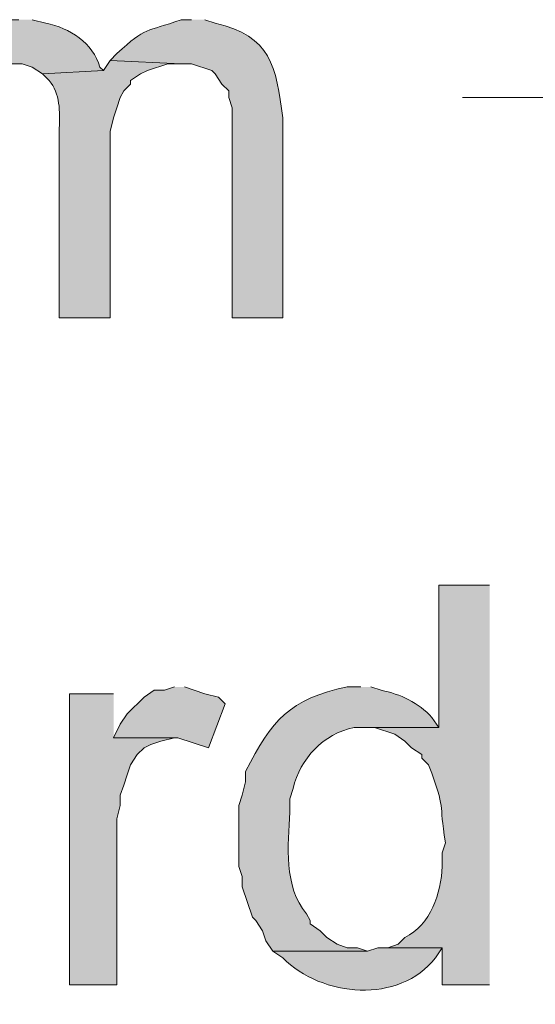
# Model space of a CAD drawing. Units: inches. Extents: x 6 to 204, y 5 to 291.
# Drawn here: x 59 to 62, y 110 to 116 of the extents above; entities that cross this region are included whole.
import ezdxf

# ---------------------------------------------------------------- set-up
doc = ezdxf.new("R2010")
doc.units = ezdxf.units.IN
doc.header["$MEASUREMENT"] = 0
doc.layers.add('Layer 1', color=7, linetype='Continuous')

msp = doc.modelspace()

# ---------------------------------------------------------------- hatches: boundary and pattern name
at = {"layer": 'Layer 1', "true_color": 0xffffff}
h = msp.add_hatch(color=7, dxfattribs=at)
edge = h.paths.add_edge_path()
edge.add_spline(control_points=[(58.7587, 115.9157), (58.7587, 115.9157), (58.7163, 115.9157), (58.7163, 115.9157), (58.559, 115.8709), (58.4253, 115.8519), (58.3142, 115.7252), (58.3142, 115.7252), (58.2507, 115.6617), (58.2507, 115.6617), (58.2507, 115.6617), (58.6952, 115.6405), (58.6952, 115.6405), (58.6952, 115.6405), (58.7798, 115.6405), (58.7798, 115.6405), (58.7798, 115.6405), (58.8433, 115.6194), (58.8433, 115.6194), (58.8433, 115.6194), (58.9068, 115.577), (58.9068, 115.577), (58.9068, 115.577), (59.2878, 115.5982), (59.2878, 115.5982), (59.2878, 115.5982), (59.2667, 115.6194), (59.2667, 115.6194), (59.2215, 115.7707), (59.079, 115.8631), (58.928, 115.8945), (58.928, 115.8945), (58.8433, 115.9157), (58.8433, 115.9157)], knot_values=[0, 0, 0, 0, 0.352778, 0.352778, 0.352778, 0.705556, 0.705556, 0.705556, 1.058333, 1.058333, 1.058333, 1.411111, 1.411111, 1.411111, 1.763889, 1.763889, 1.763889, 2.116667, 2.116667, 2.116667, 2.469444, 2.469444, 2.469444, 2.822222, 2.822222, 2.822222, 3.175, 3.175, 3.175, 3.527778, 3.527778, 3.527778, 3.880556, 3.880556, 3.880556, 3.880556], degree=3, periodic=0)
edge.add_line((58.8433, 115.9157), (58.7587, 115.9157))
h = msp.add_hatch(color=7, dxfattribs=at)
edge = h.paths.add_edge_path()
edge.add_spline(control_points=[(59.8382, 115.9157), (59.8382, 115.9157), (59.7747, 115.9157), (59.7747, 115.9157), (59.551, 115.8349), (59.5566, 115.8762), (59.3725, 115.704), (59.3725, 115.704), (59.3302, 115.6617), (59.3302, 115.6617), (59.3302, 115.6617), (59.7747, 115.6405), (59.7747, 115.6405), (59.7747, 115.6405), (59.8382, 115.6405), (59.8382, 115.6405), (59.8382, 115.6405), (59.9652, 115.5982), (59.9652, 115.5982), (59.9652, 115.5982), (59.9863, 115.577), (59.9863, 115.577), (59.9863, 115.577), (60.0287, 115.5135), (60.0287, 115.5135), (60.0287, 115.5135), (60.071, 115.4712), (60.071, 115.4712), (60.071, 115.4712), (60.071, 115.4289), (60.071, 115.4289), (60.071, 115.4289), (60.0922, 115.3654), (60.0922, 115.3654), (60.0922, 115.3654), (60.0922, 114.053), (60.0922, 114.053), (60.0922, 114.053), (60.4097, 114.053), (60.4097, 114.053), (60.4097, 114.053), (60.4097, 115.3019), (60.4097, 115.3019), (60.3666, 115.6254), (60.3359, 115.8131), (59.9863, 115.8945), (59.9863, 115.8945), (59.9228, 115.9157), (59.9228, 115.9157)], knot_values=[0, 0, 0, 0, 0.352778, 0.352778, 0.352778, 0.705556, 0.705556, 0.705556, 1.058333, 1.058333, 1.058333, 1.411111, 1.411111, 1.411111, 1.763889, 1.763889, 1.763889, 2.116667, 2.116667, 2.116667, 2.469444, 2.469444, 2.469444, 2.822222, 2.822222, 2.822222, 3.175, 3.175, 3.175, 3.527778, 3.527778, 3.527778, 3.880556, 3.880556, 3.880556, 4.233333, 4.233333, 4.233333, 4.586111, 4.586111, 4.586111, 4.938889, 4.938889, 4.938889, 5.291667, 5.291667, 5.291667, 5.644444, 5.644444, 5.644444, 5.644444], degree=3, periodic=0)
edge.add_line((59.9228, 115.9157), (59.8382, 115.9157))
h = msp.add_hatch(color=7, dxfattribs=at)
edge = h.paths.add_edge_path()
edge.add_spline(control_points=[(59.3302, 115.6617), (59.3302, 115.6617), (59.2878, 115.5982), (59.2878, 115.5982), (59.2878, 115.5982), (58.9068, 115.577), (58.9068, 115.577), (58.9068, 115.577), (58.9492, 115.5347), (58.9492, 115.5347), (59.0187, 115.4564), (59.0165, 115.3375), (59.0127, 115.2384), (59.0127, 115.2384), (59.0127, 114.053), (59.0127, 114.053), (59.0127, 114.053), (59.3302, 114.053), (59.3302, 114.053), (59.3302, 114.053), (59.3302, 115.2172), (59.3302, 115.2172), (59.3302, 115.2172), (59.3513, 115.3019), (59.3513, 115.3019), (59.3513, 115.3019), (59.3725, 115.3654), (59.3725, 115.3654), (59.3725, 115.3654), (59.3937, 115.4289), (59.3937, 115.4289), (59.3937, 115.4289), (59.4148, 115.4712), (59.4148, 115.4712), (59.4148, 115.4712), (59.4572, 115.5135), (59.4572, 115.5135), (59.4572, 115.5135), (59.4572, 115.5347), (59.4572, 115.5347), (59.4572, 115.5347), (59.5207, 115.577), (59.5207, 115.577), (59.5207, 115.577), (59.563, 115.5982), (59.563, 115.5982), (59.563, 115.5982), (59.69, 115.6405), (59.69, 115.6405), (59.69, 115.6405), (59.7747, 115.6405), (59.7747, 115.6405)], knot_values=[0, 0, 0, 0, 0.352778, 0.352778, 0.352778, 0.705556, 0.705556, 0.705556, 1.058333, 1.058333, 1.058333, 1.411111, 1.411111, 1.411111, 1.763889, 1.763889, 1.763889, 2.116667, 2.116667, 2.116667, 2.469444, 2.469444, 2.469444, 2.822222, 2.822222, 2.822222, 3.175, 3.175, 3.175, 3.527778, 3.527778, 3.527778, 3.880556, 3.880556, 3.880556, 4.233333, 4.233333, 4.233333, 4.586111, 4.586111, 4.586111, 4.938889, 4.938889, 4.938889, 5.291667, 5.291667, 5.291667, 5.644444, 5.644444, 5.644444, 5.997222, 5.997222, 5.997222, 5.997222], degree=3, periodic=0)
edge.add_line((59.7747, 115.6405), (59.3302, 115.6617))
h = msp.add_hatch(color=7, dxfattribs=at)
edge = h.paths.add_edge_path()
edge.add_spline(control_points=[(61.7008, 112.3809), (61.7008, 112.3809), (61.3833, 112.3809), (61.3833, 112.3809), (61.3833, 112.3809), (61.3833, 111.4919), (61.3833, 111.4919), (61.3833, 111.4919), (60.9177, 111.4919), (60.9177, 111.4919), (60.9177, 111.4919), (60.9812, 111.4919), (60.9812, 111.4919), (60.9812, 111.4919), (61.1082, 111.4495), (61.1082, 111.4495), (61.1082, 111.4495), (61.1717, 111.4072), (61.1717, 111.4072), (61.1717, 111.4072), (61.214, 111.3649), (61.214, 111.3649), (61.214, 111.3649), (61.2775, 111.3226), (61.2775, 111.3226), (61.2775, 111.3226), (61.2775, 111.3014), (61.2775, 111.3014), (61.2775, 111.3014), (61.3198, 111.259), (61.3198, 111.259), (61.4327, 110.9602), (61.3794, 111.0424), (61.4257, 110.7722), (61.4257, 110.7722), (61.4045, 110.7087), (61.4045, 110.7087), (61.4045, 110.7087), (61.4045, 110.6241), (61.4045, 110.6241), (61.3989, 110.4558), (61.3322, 110.2603), (61.1717, 110.1795), (61.1717, 110.1795), (61.1293, 110.1372), (61.1293, 110.1372), (61.1293, 110.1372), (61.0658, 110.116), (61.0658, 110.116), (61.0658, 110.116), (61.4045, 110.116), (61.4045, 110.116), (61.4045, 110.116), (61.4045, 109.8832), (61.4045, 109.8832), (61.4045, 109.8832), (61.7008, 109.8832), (61.7008, 109.8832)], knot_values=[0, 0, 0, 0, 0.352778, 0.352778, 0.352778, 0.705556, 0.705556, 0.705556, 1.058333, 1.058333, 1.058333, 1.411111, 1.411111, 1.411111, 1.763889, 1.763889, 1.763889, 2.116667, 2.116667, 2.116667, 2.469444, 2.469444, 2.469444, 2.822222, 2.822222, 2.822222, 3.175, 3.175, 3.175, 3.527778, 3.527778, 3.527778, 3.880556, 3.880556, 3.880556, 4.233333, 4.233333, 4.233333, 4.586111, 4.586111, 4.586111, 4.938889, 4.938889, 4.938889, 5.291667, 5.291667, 5.291667, 5.644444, 5.644444, 5.644444, 5.997222, 5.997222, 5.997222, 6.35, 6.35, 6.35, 6.702778, 6.702778, 6.702778, 6.702778], degree=3, periodic=0)
edge.add_line((61.7008, 109.8832), (61.7008, 112.3809))
for points in [[(59.3513, 111.7036), (59.0762, 111.7036), (59.0762, 109.8832), (59.3725, 109.8832), (59.3725, 110.9204), (59.3937, 111.0051), (59.3937, 111.0686), (59.4148, 111.1321), (59.436, 111.1956), (59.4572, 111.2591), (59.4995, 111.3226), (59.5418, 111.3649), (59.5842, 111.3861), (59.6477, 111.4072), (59.7323, 111.4284), (59.3513, 111.4284)], [(59.7323, 111.7459), (59.6688, 111.7247), (59.6053, 111.7247), (59.5418, 111.6824), (59.436, 111.5766), (59.3937, 111.5131), (59.3513, 111.4284), (59.7535, 111.4284), (59.944, 111.3649), (60.0498, 111.6401), (60.0075, 111.6824), (59.9228, 111.7035), (59.7958, 111.7459)]]:
    msp.add_hatch(color=7, dxfattribs=at).paths.add_polyline_path(points)
h = msp.add_hatch(color=7, dxfattribs=at)
edge = h.paths.add_edge_path()
edge.add_spline(control_points=[(60.8965, 111.7459), (60.8965, 111.7459), (60.8118, 111.7459), (60.8118, 111.7459), (60.4516, 111.6704), (60.3391, 111.5392), (60.1768, 111.2167), (60.1768, 111.2167), (60.1768, 111.1532), (60.1768, 111.1532), (60.1768, 111.1532), (60.1557, 111.0686), (60.1557, 111.0686), (60.1557, 111.0686), (60.1345, 111.0051), (60.1345, 111.0051), (60.1345, 110.8992), (60.1345, 110.7934), (60.1345, 110.6876), (60.1345, 110.6876), (60.1345, 110.6241), (60.1345, 110.6241), (60.1345, 110.6241), (60.1557, 110.5606), (60.1557, 110.5606), (60.1557, 110.5606), (60.1557, 110.4971), (60.1557, 110.4971), (60.1557, 110.4971), (60.2192, 110.3066), (60.2192, 110.3066), (60.2192, 110.3066), (60.2403, 110.2854), (60.2403, 110.2854), (60.2403, 110.2854), (60.2827, 110.2219), (60.2827, 110.2219), (60.2827, 110.2219), (60.3038, 110.1584), (60.3038, 110.1584), (60.3038, 110.1584), (60.3462, 110.0949), (60.3462, 110.0949), (60.3462, 110.0949), (60.9388, 110.0949), (60.9388, 110.0949), (60.9388, 110.0949), (60.8753, 110.116), (60.8753, 110.116), (60.8753, 110.116), (60.8118, 110.116), (60.8118, 110.116), (60.8118, 110.116), (60.7483, 110.1372), (60.7483, 110.1372), (60.7483, 110.1372), (60.6848, 110.1796), (60.6848, 110.1796), (60.6848, 110.1796), (60.6425, 110.2219), (60.6425, 110.2219), (60.6425, 110.2219), (60.579, 110.2642), (60.579, 110.2642), (60.579, 110.2642), (60.579, 110.2854), (60.579, 110.2854), (60.579, 110.2854), (60.5578, 110.3277), (60.5578, 110.3277), (60.4125, 110.4992), (60.4432, 110.756), (60.452, 110.9627), (60.452, 110.9627), (60.452, 111.0474), (60.452, 111.0474), (60.452, 111.0474), (60.4732, 111.1109), (60.4732, 111.1109), (60.5169, 111.2972), (60.6626, 111.4538), (60.8542, 111.4919), (60.8542, 111.4919), (61.3833, 111.4919), (61.3833, 111.4919), (61.3833, 111.4919), (61.341, 111.5554), (61.341, 111.5554), (61.256, 111.6457), (61.1441, 111.7021), (61.0235, 111.7247), (61.0235, 111.7247), (60.96, 111.7459), (60.96, 111.7459)], knot_values=[0, 0, 0, 0, 0.352778, 0.352778, 0.352778, 0.705556, 0.705556, 0.705556, 1.058333, 1.058333, 1.058333, 1.411111, 1.411111, 1.411111, 1.763889, 1.763889, 1.763889, 2.116667, 2.116667, 2.116667, 2.469444, 2.469444, 2.469444, 2.822222, 2.822222, 2.822222, 3.175, 3.175, 3.175, 3.527778, 3.527778, 3.527778, 3.880556, 3.880556, 3.880556, 4.233333, 4.233333, 4.233333, 4.586111, 4.586111, 4.586111, 4.938889, 4.938889, 4.938889, 5.291667, 5.291667, 5.291667, 5.644444, 5.644444, 5.644444, 5.997222, 5.997222, 5.997222, 6.35, 6.35, 6.35, 6.702778, 6.702778, 6.702778, 7.055556, 7.055556, 7.055556, 7.408333, 7.408333, 7.408333, 7.761111, 7.761111, 7.761111, 8.113889, 8.113889, 8.113889, 8.466667, 8.466667, 8.466667, 8.819444, 8.819444, 8.819444, 9.172222, 9.172222, 9.172222, 9.525, 9.525, 9.525, 9.877778, 9.877778, 9.877778, 10.230556, 10.230556, 10.230556, 10.583333, 10.583333, 10.583333, 10.936111, 10.936111, 10.936111, 10.936111], degree=3, periodic=0)
edge.add_line((60.96, 111.7459), (60.8965, 111.7459))
h = msp.add_hatch(color=7, dxfattribs=at)
edge = h.paths.add_edge_path()
edge.add_spline(control_points=[(61.0658, 110.1161), (61.0658, 110.1161), (61.0023, 110.1161), (61.0023, 110.1161), (61.0023, 110.1161), (60.9388, 110.0949), (60.9388, 110.0949), (60.9388, 110.0949), (60.3462, 110.0949), (60.3462, 110.0949), (60.3462, 110.0949), (60.4097, 110.0526), (60.4097, 110.0526), (60.6503, 109.806), (61.1396, 109.7622), (61.3622, 110.0526), (61.3622, 110.0526), (61.4045, 110.1161), (61.4045, 110.1161)], knot_values=[0, 0, 0, 0, 0.352778, 0.352778, 0.352778, 0.705556, 0.705556, 0.705556, 1.058333, 1.058333, 1.058333, 1.411111, 1.411111, 1.411111, 1.763889, 1.763889, 1.763889, 2.116667, 2.116667, 2.116667, 2.116667], degree=3, periodic=0)
edge.add_line((61.4045, 110.1161), (61.0658, 110.1161))

# ---------------------------------------------------------------- linework, layer by layer
at = {"layer": 'Layer 1', "color": 7, "lineweight": 5, "true_color": 0xffffff}
msp.add_lwpolyline([(61.5315, 115.4289), (71.247, 115.4289)], dxfattribs=at)
at = {"layer": 'Layer 1', "lineweight": 0}
for points in [[(59.3513, 111.7036), (59.0762, 111.7036), (59.0762, 109.8832), (59.3725, 109.8832), (59.3725, 110.9204), (59.3937, 111.0051), (59.3937, 111.0686), (59.4148, 111.1321), (59.436, 111.1956), (59.4572, 111.2591), (59.4995, 111.3226), (59.5418, 111.3649), (59.5842, 111.3861), (59.6477, 111.4072), (59.7323, 111.4284), (59.3513, 111.4284)], [(59.7323, 111.7459), (59.6688, 111.7247), (59.6053, 111.7247), (59.5418, 111.6824), (59.436, 111.5766), (59.3937, 111.5131), (59.3513, 111.4284), (59.7535, 111.4284), (59.944, 111.3649), (60.0498, 111.6401), (60.0075, 111.6824), (59.9228, 111.7035), (59.7958, 111.7459)]]:
    msp.add_lwpolyline(points, dxfattribs=at)
for points, knots in [([(58.7587, 115.9157), (58.7587, 115.9157), (58.7163, 115.9157), (58.7163, 115.9157), (58.559, 115.8709), (58.4253, 115.8519), (58.3142, 115.7252), (58.3142, 115.7252), (58.2507, 115.6617), (58.2507, 115.6617), (58.2507, 115.6617), (58.6952, 115.6405), (58.6952, 115.6405), (58.6952, 115.6405), (58.7798, 115.6405), (58.7798, 115.6405), (58.7798, 115.6405), (58.8433, 115.6194), (58.8433, 115.6194), (58.8433, 115.6194), (58.9068, 115.577), (58.9068, 115.577), (58.9068, 115.577), (59.2878, 115.5982), (59.2878, 115.5982), (59.2878, 115.5982), (59.2667, 115.6194), (59.2667, 115.6194), (59.2215, 115.7707), (59.079, 115.8631), (58.928, 115.8945), (58.928, 115.8945), (58.8433, 115.9157), (58.8433, 115.9157)], [0, 0, 0, 0, 1, 1, 1, 2, 2, 2, 3, 3, 3, 4, 4, 4, 5, 5, 5, 6, 6, 6, 7, 7, 7, 8, 8, 8, 9, 9, 9, 10, 10, 10, 11, 11, 11, 11]), ([(59.8382, 115.9157), (59.8382, 115.9157), (59.7747, 115.9157), (59.7747, 115.9157), (59.551, 115.8349), (59.5566, 115.8762), (59.3725, 115.704), (59.3725, 115.704), (59.3302, 115.6617), (59.3302, 115.6617), (59.3302, 115.6617), (59.7747, 115.6405), (59.7747, 115.6405), (59.7747, 115.6405), (59.8382, 115.6405), (59.8382, 115.6405), (59.8382, 115.6405), (59.9652, 115.5982), (59.9652, 115.5982), (59.9652, 115.5982), (59.9863, 115.577), (59.9863, 115.577), (59.9863, 115.577), (60.0287, 115.5135), (60.0287, 115.5135), (60.0287, 115.5135), (60.071, 115.4712), (60.071, 115.4712), (60.071, 115.4712), (60.071, 115.4289), (60.071, 115.4289), (60.071, 115.4289), (60.0922, 115.3654), (60.0922, 115.3654), (60.0922, 115.3654), (60.0922, 114.053), (60.0922, 114.053), (60.0922, 114.053), (60.4097, 114.053), (60.4097, 114.053), (60.4097, 114.053), (60.4097, 115.3019), (60.4097, 115.3019), (60.3666, 115.6254), (60.3359, 115.8131), (59.9863, 115.8945), (59.9863, 115.8945), (59.9228, 115.9157), (59.9228, 115.9157)], [0, 0, 0, 0, 1, 1, 1, 2, 2, 2, 3, 3, 3, 4, 4, 4, 5, 5, 5, 6, 6, 6, 7, 7, 7, 8, 8, 8, 9, 9, 9, 10, 10, 10, 11, 11, 11, 12, 12, 12, 13, 13, 13, 14, 14, 14, 15, 15, 15, 16, 16, 16, 16]), ([(59.3302, 115.6617), (59.3302, 115.6617), (59.2878, 115.5982), (59.2878, 115.5982), (59.2878, 115.5982), (58.9068, 115.577), (58.9068, 115.577), (58.9068, 115.577), (58.9492, 115.5347), (58.9492, 115.5347), (59.0187, 115.4564), (59.0165, 115.3375), (59.0127, 115.2384), (59.0127, 115.2384), (59.0127, 114.053), (59.0127, 114.053), (59.0127, 114.053), (59.3302, 114.053), (59.3302, 114.053), (59.3302, 114.053), (59.3302, 115.2172), (59.3302, 115.2172), (59.3302, 115.2172), (59.3513, 115.3019), (59.3513, 115.3019), (59.3513, 115.3019), (59.3725, 115.3654), (59.3725, 115.3654), (59.3725, 115.3654), (59.3937, 115.4289), (59.3937, 115.4289), (59.3937, 115.4289), (59.4148, 115.4712), (59.4148, 115.4712), (59.4148, 115.4712), (59.4572, 115.5135), (59.4572, 115.5135), (59.4572, 115.5135), (59.4572, 115.5347), (59.4572, 115.5347), (59.4572, 115.5347), (59.5207, 115.577), (59.5207, 115.577), (59.5207, 115.577), (59.563, 115.5982), (59.563, 115.5982), (59.563, 115.5982), (59.69, 115.6405), (59.69, 115.6405), (59.69, 115.6405), (59.7747, 115.6405), (59.7747, 115.6405)], [0, 0, 0, 0, 1, 1, 1, 2, 2, 2, 3, 3, 3, 4, 4, 4, 5, 5, 5, 6, 6, 6, 7, 7, 7, 8, 8, 8, 9, 9, 9, 10, 10, 10, 11, 11, 11, 12, 12, 12, 13, 13, 13, 14, 14, 14, 15, 15, 15, 16, 16, 16, 17, 17, 17, 17]), ([(61.7008, 112.3809), (61.7008, 112.3809), (61.3833, 112.3809), (61.3833, 112.3809), (61.3833, 112.3809), (61.3833, 111.4919), (61.3833, 111.4919), (61.3833, 111.4919), (60.9177, 111.4919), (60.9177, 111.4919), (60.9177, 111.4919), (60.9812, 111.4919), (60.9812, 111.4919), (60.9812, 111.4919), (61.1082, 111.4495), (61.1082, 111.4495), (61.1082, 111.4495), (61.1717, 111.4072), (61.1717, 111.4072), (61.1717, 111.4072), (61.214, 111.3649), (61.214, 111.3649), (61.214, 111.3649), (61.2775, 111.3226), (61.2775, 111.3226), (61.2775, 111.3226), (61.2775, 111.3014), (61.2775, 111.3014), (61.2775, 111.3014), (61.3198, 111.259), (61.3198, 111.259), (61.4327, 110.9602), (61.3794, 111.0424), (61.4257, 110.7722), (61.4257, 110.7722), (61.4045, 110.7087), (61.4045, 110.7087), (61.4045, 110.7087), (61.4045, 110.6241), (61.4045, 110.6241), (61.3989, 110.4558), (61.3322, 110.2603), (61.1717, 110.1795), (61.1717, 110.1795), (61.1293, 110.1372), (61.1293, 110.1372), (61.1293, 110.1372), (61.0658, 110.116), (61.0658, 110.116), (61.0658, 110.116), (61.4045, 110.116), (61.4045, 110.116), (61.4045, 110.116), (61.4045, 109.8832), (61.4045, 109.8832), (61.4045, 109.8832), (61.7008, 109.8832), (61.7008, 109.8832)], [0, 0, 0, 0, 1, 1, 1, 2, 2, 2, 3, 3, 3, 4, 4, 4, 5, 5, 5, 6, 6, 6, 7, 7, 7, 8, 8, 8, 9, 9, 9, 10, 10, 10, 11, 11, 11, 12, 12, 12, 13, 13, 13, 14, 14, 14, 15, 15, 15, 16, 16, 16, 17, 17, 17, 18, 18, 18, 19, 19, 19, 19]), ([(60.8965, 111.7459), (60.8965, 111.7459), (60.8118, 111.7459), (60.8118, 111.7459), (60.4516, 111.6704), (60.3391, 111.5392), (60.1768, 111.2167), (60.1768, 111.2167), (60.1768, 111.1532), (60.1768, 111.1532), (60.1768, 111.1532), (60.1557, 111.0686), (60.1557, 111.0686), (60.1557, 111.0686), (60.1345, 111.0051), (60.1345, 111.0051), (60.1345, 110.8992), (60.1345, 110.7934), (60.1345, 110.6876), (60.1345, 110.6876), (60.1345, 110.6241), (60.1345, 110.6241), (60.1345, 110.6241), (60.1557, 110.5606), (60.1557, 110.5606), (60.1557, 110.5606), (60.1557, 110.4971), (60.1557, 110.4971), (60.1557, 110.4971), (60.2192, 110.3066), (60.2192, 110.3066), (60.2192, 110.3066), (60.2403, 110.2854), (60.2403, 110.2854), (60.2403, 110.2854), (60.2827, 110.2219), (60.2827, 110.2219), (60.2827, 110.2219), (60.3038, 110.1584), (60.3038, 110.1584), (60.3038, 110.1584), (60.3462, 110.0949), (60.3462, 110.0949), (60.3462, 110.0949), (60.9388, 110.0949), (60.9388, 110.0949), (60.9388, 110.0949), (60.8753, 110.116), (60.8753, 110.116), (60.8753, 110.116), (60.8118, 110.116), (60.8118, 110.116), (60.8118, 110.116), (60.7483, 110.1372), (60.7483, 110.1372), (60.7483, 110.1372), (60.6848, 110.1796), (60.6848, 110.1796), (60.6848, 110.1796), (60.6425, 110.2219), (60.6425, 110.2219), (60.6425, 110.2219), (60.579, 110.2642), (60.579, 110.2642), (60.579, 110.2642), (60.579, 110.2854), (60.579, 110.2854), (60.579, 110.2854), (60.5578, 110.3277), (60.5578, 110.3277), (60.4125, 110.4992), (60.4432, 110.756), (60.452, 110.9627), (60.452, 110.9627), (60.452, 111.0474), (60.452, 111.0474), (60.452, 111.0474), (60.4732, 111.1109), (60.4732, 111.1109), (60.5169, 111.2972), (60.6626, 111.4538), (60.8542, 111.4919), (60.8542, 111.4919), (61.3833, 111.4919), (61.3833, 111.4919), (61.3833, 111.4919), (61.341, 111.5554), (61.341, 111.5554), (61.256, 111.6457), (61.1441, 111.7021), (61.0235, 111.7247), (61.0235, 111.7247), (60.96, 111.7459), (60.96, 111.7459)], [0, 0, 0, 0, 1, 1, 1, 2, 2, 2, 3, 3, 3, 4, 4, 4, 5, 5, 5, 6, 6, 6, 7, 7, 7, 8, 8, 8, 9, 9, 9, 10, 10, 10, 11, 11, 11, 12, 12, 12, 13, 13, 13, 14, 14, 14, 15, 15, 15, 16, 16, 16, 17, 17, 17, 18, 18, 18, 19, 19, 19, 20, 20, 20, 21, 21, 21, 22, 22, 22, 23, 23, 23, 24, 24, 24, 25, 25, 25, 26, 26, 26, 27, 27, 27, 28, 28, 28, 29, 29, 29, 30, 30, 30, 31, 31, 31, 31]), ([(61.0658, 110.1161), (61.0658, 110.1161), (61.0023, 110.1161), (61.0023, 110.1161), (61.0023, 110.1161), (60.9388, 110.0949), (60.9388, 110.0949), (60.9388, 110.0949), (60.3462, 110.0949), (60.3462, 110.0949), (60.3462, 110.0949), (60.4097, 110.0526), (60.4097, 110.0526), (60.6503, 109.806), (61.1396, 109.7622), (61.3622, 110.0526), (61.3622, 110.0526), (61.4045, 110.1161), (61.4045, 110.1161)], [0, 0, 0, 0, 1, 1, 1, 2, 2, 2, 3, 3, 3, 4, 4, 4, 5, 5, 5, 6, 6, 6, 6])]:
    msp.add_open_spline(points, degree=3, knots=knots, dxfattribs=at)

doc.saveas('drawing.dxf')
